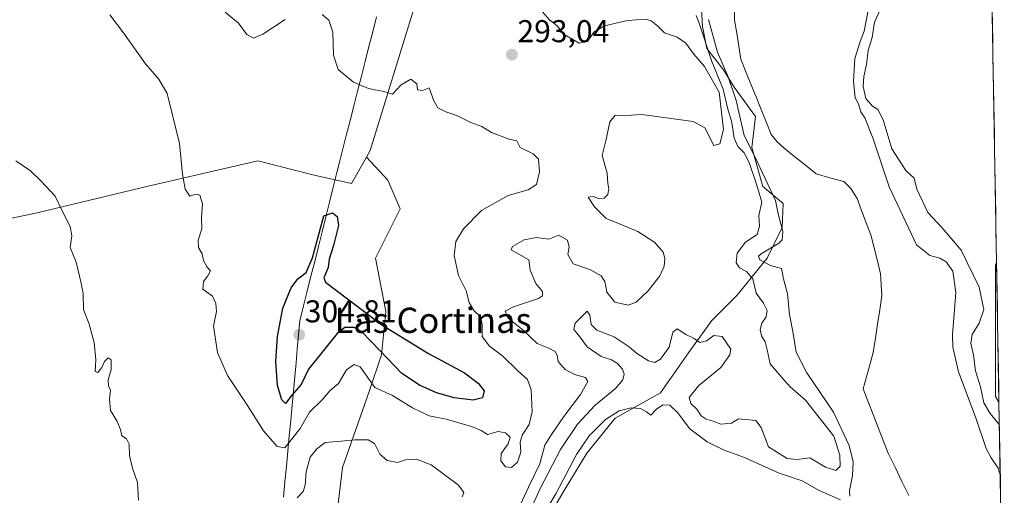
# Model space of a CAD drawing. Units: metres. Extents: x 618653 to 622141, y 4671603 to 4673975.
# Drawn here: x 621800 to 622113, y 4673366 to 4673517 of the extents above; entities that cross this region are included whole.
import ezdxf
from ezdxf.enums import TextEntityAlignment as Align

# ---------------------------------------------------------------- set-up
doc = ezdxf.new("R2010")
doc.units = ezdxf.units.M
doc.header["$MEASUREMENT"] = 0
for name, color, linetype, lineweight in [('Carátula', 7, 'Continuous', 5), ('Corriente natural lineal', 142, 'Continuous', 13), ('Cultivos herbáceos CxS', 92, 'Continuous', 0), ('Curva de nivel maestra', 36, 'Continuous', 30), ('Curva de nivel normal', 36, 'Continuous', 0), ('Matorral CxS', 135, 'Continuous', 0), ('Municipio', 9, 'Continuous', 13), ('Municipio CxS', 142, 'Continuous', 0), ('Punto de cota en terreno', 7, 'Continuous', 0), ('Rótulo de punto de cota en terreno', 19, 'Continuous', 0), ('Suelo desnudo CxS', 43, 'Continuous', 0), ('Texto cartográfico', 19, 'Continuous', 0)]:
    doc.layers.add(name, color=color, linetype=linetype, lineweight=lineweight)
doc.styles.add('Arial', font='txt', dxfattribs={"height": 0.2})

# ---------------------------------------------------------------- blocks, each defined once
blk = doc.blocks.new('*U153')
at = {"layer": 'Cultivos herbáceos CxS', "color": 92, "linetype": 'Continuous', "lineweight": 0}
blk.add_polyline3d([(622110.98, 4673395.61, 286.77), (622109.86, 4673397.41, 286.97), (622109.86, 4673439.27, 287.18), (622110.21, 4673439.99, 287.15), (622110.98, 4673395.61, 286.77)], close=True, dxfattribs=at)
blk = doc.blocks.new('*U165')
at = {"layer": 'Cultivos herbáceos CxS', "color": 92, "linetype": 'Continuous', "lineweight": 0}
blk.add_polyline3d([(622110.21, 4673439.99, 287.15), (622109.86, 4673439.27, 287.18), (622109.86, 4673397.41, 286.97), (622110.98, 4673395.61, 286.77)], dxfattribs=at)
blk = doc.blocks.new('*U173')
at = {"layer": 'Matorral CxS', "color": 135, "linetype": 'Continuous', "lineweight": 0}
blk.add_polyline3d([(622110.21, 4673439.99, 287.15), (622109.86, 4673439.27, 287.18), (622109.86, 4673397.41, 286.97), (622110.98, 4673395.61, 286.77)], dxfattribs=at)
blk = doc.blocks.new('*U175')
at = {"layer": 'Curva de nivel normal', "color": 36, "linetype": 'Continuous', "lineweight": 0}
blk.add_polyline3d([(622014.9, 4673518.39, 285), (622015.81, 4673516.2, 285), (622019.94, 4673503.79, 285), (622023.51, 4673494.98, 285), (622024.89, 4673489.04, 285), (622026.22, 4673484.38, 285), (622026.99, 4673479.39, 285), (622028.11, 4673476.72, 285), (622030.2, 4673474.72, 285), (622031.77, 4673471.64, 285), (622034.02, 4673464.76, 285), (622035.79, 4673459.1, 285), (622034.75, 4673454.87, 285), (622034.98, 4673451.51, 285), (622034.31, 4673448.84, 285), (622030.6, 4673446.39, 285), (622027.93, 4673442.87, 285), (622027.56, 4673439.89, 285), (622028.7, 4673438.23, 285), (622030.92, 4673437.08, 285), (622032.86, 4673434.78, 285), (622033.97, 4673430.23, 285), (622036.32, 4673427.04, 285), (622037.46, 4673424.76, 285), (622037.09, 4673422.72, 285), (622035.74, 4673420.72, 285), (622035.25, 4673418.72, 285), (622035.66, 4673416.72, 285), (622036.79, 4673414.72, 285), (622037.41, 4673412.24, 285), (622038.4, 4673407.83, 285), (622042.09, 4673403.4, 285), (622044.73, 4673400.51, 285), (622049.62, 4673396.26, 285), (622058.56, 4673384.82, 285), (622060.52, 4673378.76, 285), (622060.59, 4673375.28, 285), (622059.18, 4673373.97, 285), (622056, 4673374.96, 285), (622050.98, 4673377.9, 285), (622046.9, 4673377.44, 285), (622043.76, 4673377.72, 285), (622037.86, 4673381.45, 285), (622035.59, 4673387.62, 285), (622033.86, 4673389.84, 285), (622028.34, 4673390.32, 285), (622026.13, 4673389, 285), (622022.79, 4673388.63, 285), (622020.36, 4673389.6, 285), (622018.07, 4673390.21, 285), (622016.5, 4673391.26, 285), (622015.09, 4673393.39, 285), (622013.23, 4673395.19, 285), (622012.71, 4673397.06, 285), (622015.63, 4673400.77, 285), (622022.74, 4673406.65, 285), (622025.6, 4673410.64, 285), (622025.88, 4673412.46, 285), (622023.22, 4673416.44, 285), (622020.49, 4673416.75, 285), (622018.18, 4673415.04, 285), (622016.09, 4673414.6, 285), (622014.26, 4673415.81, 285), (622011.62, 4673417.06, 285), (622008.85, 4673418.91, 285), (622007.55, 4673417.85, 285), (622006.36, 4673413.05, 285), (622003.63, 4673409.28, 285), (622001.84, 4673408.2, 285), (621999.83, 4673408.72, 285), (621996, 4673411.16, 285), (621993.72, 4673413.18, 285), (621988.91, 4673416.37, 285), (621983.37, 4673418.51, 285), (621981.65, 4673420.23, 285), (621981.19, 4673423.19, 285), (621980.33, 4673424.53, 285), (621976.54, 4673420.72, 285), (621976.08, 4673418.72, 285), (621977.97, 4673416.37, 285), (621980.33, 4673413.2, 285), (621984.8, 4673410.09, 285), (621988.03, 4673409.08, 285), (621989.93, 4673407.91, 285), (621991.52, 4673406.11, 285), (621992.09, 4673404.45, 285), (621991.65, 4673402.67, 285), (621989.36, 4673400, 285), (621982.93, 4673394.68, 285), (621977.32, 4673388.59, 285), (621971.92, 4673380.58, 285), (621965.42, 4673368.24, 285), (621962.12, 4673360.96, 285)], dxfattribs=at)
blk = doc.blocks.new('5PATER')
at = {"layer": 'Carátula', "linetype": 'Continuous', "lineweight": 5}
h = blk.add_hatch(color=250, dxfattribs=at)
edge = h.paths.add_edge_path()
edge.add_ellipse((0, 0.01), major_axis=(-1.33, -1.34), ratio=0.999422, start_angle=0, end_angle=360)

msp = doc.modelspace()

# ---------------------------------------------------------------- linework, layer by layer
at = {"layer": 'Corriente natural lineal', "color": 142, "linetype": 'Continuous', "lineweight": 13}
msp.add_polyline3d([(622027.06, 4673519.86, 277.4), (622027.13, 4673516.86, 277.37), (622027.79, 4673512.74, 277.51), (622028.45, 4673508.61, 277.46), (622029.11, 4673504.49, 277.24), (622030.71, 4673500.51, 277.15), (622032.31, 4673496.52, 277.19), (622033.91, 4673492.54, 277.35), (622035.5, 4673488.55, 276.87), (622037.1, 4673484.57, 277.09), (622038.7, 4673480.58, 276.85), (622040.57, 4673478.23, 276.57), (622042.82, 4673476.24, 276.81), (622046.2, 4673473.53, 276.55), (622049.58, 4673470.83, 277.11), (622052.96, 4673468.12, 276.89), (622057.35, 4673466.87, 277.43), (622061.74, 4673465.62, 277.26), (622063.99, 4673463.44, 277.39), (622065.96, 4673460.24, 277.21), (622067.41, 4673456.4, 276.95), (622068.87, 4673452.57, 277.04), (622070.32, 4673448.73, 276.95), (622071.36, 4673444.61, 276.49), (622072.4, 4673440.5, 276.59), (622073.44, 4673436.38, 276.88), (622073.65, 4673432.94, 276.99), (622073.86, 4673429.5, 276.97), (622073.17, 4673424.96, 276.91), (622072.47, 4673420.42, 276.78), (622071.78, 4673415.88, 276.61), (622071.08, 4673411.34, 276.63), (622070.03, 4673407.51, 276.96), (622068.97, 4673403.67, 277.08), (622067.92, 4673399.84, 277.08), (622069.5, 4673395.75, 277.22), (622071.08, 4673391.66, 276.61), (622072.65, 4673387.57, 276.71), (622074.23, 4673383.48, 277.05), (622075.81, 4673379.39, 276.91), (622078.01, 4673374.94, 276.69), (622080.2, 4673370.48, 276.89), (622082.4, 4673366.03, 277.25)], dxfattribs=at)
at = {"layer": 'Cultivos herbáceos CxS', "color": 92, "linetype": 'Continuous', "lineweight": 0}
for points in [[(621969.44, 4673815.74, 288.28), (621970.71, 4673780.11, 288.08), (621970.17, 4673776.25, 288.09), (621970.29, 4673775.89, 288.09), (621976.23, 4673764.01, 288.04), (621978.21, 4673754.11, 287.57), (621982.17, 4673741.56, 288.1), (621977.55, 4673717.14, 287.98), (621968.31, 4673701.96, 287.93), (621950.49, 4673696.68, 287.72), (621930.68, 4673694.7, 286.73), (621923.42, 4673686.11, 286.92), (621930.68, 4673671.59, 287.7), (621951.81, 4673653.77, 287.64), (621959.07, 4673646.51, 287.92), (621962.37, 4673635.29, 287.99), (621952.47, 4673606.24, 288.63), (621941.25, 4673569.94, 291.08), (621942.57, 4673559.37, 291.2), (621936.62, 4673546.83, 292.16), (621925.4, 4673520.43, 293.25), (621911.54, 4673475.54, 296.55), (621910.31, 4673473.35, 296.84)], [(621925.4, 4673520.43, 293.25), (621911.54, 4673475.54, 296.55), (621910.31, 4673473.35, 296.84), (621905.64, 4673465.03, 297.87), (621893.72, 4673467.62, 298.06), (621875.89, 4673472.24, 297.17), (621841.57, 4673464.32, 293.55), (621805.92, 4673455.74, 289.45), (621784.14, 4673451.12, 287.95), (621770.27, 4673447.16, 287.11), (621766.31, 4673438.57, 286.51), (621764.33, 4673421.41, 286.17), (621772.91, 4673411.51, 286.33), (621790.08, 4673375.86, 286.53), (621785.46, 4673352.1, 286.79), (621782.82, 4673328.34, 286.13), (621782.82, 4673310.51, 285.98), (621781.01, 4673303.29, 285.87), (621781.01, 4673303.29, 285.87), (621764.88, 4673311.27, 285.84), (621709.15, 4673336.98, 285.74), (621620.43, 4673376.6, 285.87), (621515.96, 4673428.31, 286.26)], [(621910.31, 4673473.35, 296.84), (621905.64, 4673465.03, 297.87), (621893.72, 4673467.62, 298.06), (621875.89, 4673472.24, 297.17), (621841.57, 4673464.32, 293.55), (621805.92, 4673455.74, 289.45), (621784.14, 4673451.12, 287.95), (621770.27, 4673447.16, 287.11), (621766.31, 4673438.57, 286.51), (621764.33, 4673421.41, 286.17), (621772.91, 4673411.51, 286.33), (621790.08, 4673375.86, 286.53), (621785.46, 4673352.1, 286.79), (621782.82, 4673328.34, 286.13), (621782.82, 4673310.51, 285.98), (621781.01, 4673303.29, 285.87)], [(622110.21, 4673439.99, 287.15), (622110.98, 4673395.61, 286.77)]]:
    msp.add_polyline3d(points, dxfattribs=at)
at = {"layer": 'Curva de nivel maestra', "color": 36, "linetype": 'Continuous', "lineweight": 30}
msp.add_polyline3d([(621896.78, 4673435.08, 300), (621897.39, 4673433.67, 300), (621915.23, 4673420.16, 300), (621929.97, 4673411.1, 300), (621941.48, 4673404.95, 300), (621945.81, 4673401.66, 300), (621947.67, 4673399.25, 300), (621947.15, 4673397.03, 300), (621944.23, 4673396.29, 300), (621938.17, 4673396.94, 300), (621932.51, 4673398.61, 300), (621927.15, 4673401.02, 300), (621921.61, 4673404.7, 300), (621914.57, 4673411.96, 300), (621908.9, 4673417.97, 300), (621906.39, 4673419.32, 300), (621903.48, 4673419.34, 300), (621901.01, 4673417.4, 300), (621891.93, 4673406.05, 300), (621889.64, 4673401.26, 300), (621886.71, 4673397.83, 300), (621884.67, 4673395.24, 300), (621883.46, 4673396.32, 300), (621882.13, 4673400.86, 300), (621881.64, 4673408.52, 300), (621882.1, 4673416.5, 300), (621883.84, 4673425.4, 300), (621886.41, 4673431.92, 300), (621888.61, 4673434.72, 300), (621891.23, 4673436.72, 300), (621893.2, 4673441.39, 300), (621896.84, 4673454.72, 300), (621899.61, 4673455.67, 300), (621901.07, 4673454.58, 300), (621901.42, 4673451.72, 300), (621899.87, 4673445.39, 300), (621898.48, 4673441.05, 300), (621898.21, 4673438.39, 300), (621896.78, 4673435.08, 300)], dxfattribs=at)
at = {"layer": 'Curva de nivel normal', "color": 36, "linetype": 'Continuous', "lineweight": 0}
for points in [[(622075.49, 4673525.1, 285), (622071.47, 4673516.18, 285), (622070.75, 4673511.34, 285), (622069.46, 4673507.26, 285), (622068.96, 4673502.82, 285), (622068.12, 4673498.93, 285), (622067.93, 4673495.76, 285), (622068.77, 4673491.99, 285), (622070.82, 4673489.56, 285), (622072.57, 4673488.55, 285), (622074.24, 4673485.18, 285), (622076.98, 4673476.04, 285), (622081.47, 4673469.17, 285), (622084.12, 4673466.71, 285), (622084.94, 4673463.21, 285), (622088.37, 4673455.83, 285), (622092.85, 4673451.1, 285), (622098.95, 4673443.83, 285), (622104.72, 4673432.12, 285), (622106.13, 4673425.05, 285), (622104.72, 4673420.72, 285), (622102.45, 4673417.05, 285), (622102, 4673414.39, 285), (622102.92, 4673410.51, 285), (622103.56, 4673405.56, 285), (622105.09, 4673400.51, 285), (622106.19, 4673395.39, 285), (622108.2, 4673392.01, 285), (622111.1, 4673388.37, 285)], [(621965.43, 4673520.33, 290), (621968.39, 4673516.96, 290), (621970.79, 4673515.03, 290), (621973.02, 4673512.26, 290), (621977.8, 4673509.52, 290), (621980.48, 4673510.1, 290), (621982.47, 4673513.02, 290), (621985.8, 4673515.03, 290), (621993.14, 4673516.77, 290), (621998.9, 4673517.18, 290), (622000.65, 4673516.63, 290), (622002.72, 4673514.98, 290), (622004.91, 4673512.82, 290), (622008.85, 4673511.42, 290), (622011.62, 4673509.53, 290), (622014.2, 4673506.11, 290), (622017.56, 4673502.14, 290), (622022.17, 4673494.05, 290), (622023.59, 4673482.12, 290), (622022.4, 4673477.61, 290), (622020.54, 4673477.05, 290), (622017.7, 4673482.72, 290)], [(621828.94, 4673518.6, 295), (621833.22, 4673512.88, 295), (621840.26, 4673503.05, 295), (621844.43, 4673498.17, 295), (621847.1, 4673493.63, 295), (621851.01, 4673477.68, 295), (621851.97, 4673467.94, 295), (621852.86, 4673463.2, 295), (621854.27, 4673461.05, 295), (621856.24, 4673461.63, 295), (621857.5, 4673461.28, 295), (621858.34, 4673458.58, 295), (621857.97, 4673454.2, 295), (621858.08, 4673450.58, 295), (621856.97, 4673447.05, 295), (621857.09, 4673444.73, 295), (621858.22, 4673442.73, 295), (621858.65, 4673440.56, 295), (621859.86, 4673438.43, 295), (621860.9, 4673437.3, 295), (621860.07, 4673435.74, 295), (621858.66, 4673433.89, 295), (621858.48, 4673431.43, 295)], [(621858.48, 4673431.43, 295), (621861.48, 4673429.23, 295), (621862.59, 4673426.89, 295), (621862.73, 4673424.39, 295), (621861.79, 4673419.72, 295), (621863.06, 4673411.39, 295), (621866.28, 4673404.05, 295), (621872.44, 4673394.91, 295), (621877.65, 4673386.49, 295), (621882.01, 4673381.55, 295), (621884.48, 4673381.13, 295), (621889.26, 4673387.26, 295), (621892.24, 4673392.39, 295), (621896.38, 4673396.5, 295), (621898.76, 4673399.16, 295), (621901.51, 4673401.5, 295), (621904.04, 4673405.92, 295), (621906.4, 4673407.54, 295), (621908.3, 4673406.88, 295), (621912.96, 4673400.32, 295), (621918.6, 4673397.7, 295), (621924.98, 4673393.84, 295), (621930.27, 4673391.23, 295), (621935.63, 4673390.22, 295), (621943.66, 4673387.92, 295), (621946.68, 4673386.6, 295), (621948.76, 4673385.37, 295), (621952.12, 4673386.34, 295), (621954.44, 4673385.92, 295), (621955.9, 4673384.5, 295), (621955.24, 4673382.42, 295), (621953.04, 4673379.34, 295), (621952.94, 4673376.94, 295), (621954.47, 4673375.14, 295), (621956.32, 4673374.85, 295), (621958.28, 4673376.56, 295), (621959.28, 4673379.78, 295), (621959.13, 4673382.91, 295), (621959.77, 4673385.14, 295), (621961.99, 4673388.5, 295), (621962.92, 4673392.52, 295), (621962.56, 4673399.58, 295), (621961.38, 4673402.81, 295), (621958.2, 4673405.65, 295), (621953.63, 4673410.23, 295), (621949.42, 4673413.41, 295), (621947.03, 4673416.5, 295), (621947.01, 4673420.3, 295), (621946.48, 4673422.72, 295), (621944.41, 4673424.76, 295), (621942.94, 4673427.24, 295), (621942, 4673430.92, 295), (621939.52, 4673435.87, 295), (621938.2, 4673442.17, 295), (621938.74, 4673446.61, 295), (621941.1, 4673450.62, 295), (621946.83, 4673456.48, 295), (621955.24, 4673461.25, 295), (621961.68, 4673462.99, 295), (621964.3, 4673464.67, 295), (621965.23, 4673468.71, 295), (621964.95, 4673472.7, 295), (621963.19, 4673474.44, 295), (621959.14, 4673476.45, 295), (621958.07, 4673478.55, 295), (621955.57, 4673479.14, 295), (621949.97, 4673481.2, 295), (621946.89, 4673483.14, 295), (621943.47, 4673484.39, 295), (621939.04, 4673486.62, 295), (621935.49, 4673487.74, 295), (621932.94, 4673489, 295), (621931.71, 4673491.21, 295), (621930.2, 4673495.42, 295), (621928.15, 4673494.55, 295), (621926.54, 4673494.73, 295), (621926.31, 4673496.67, 295), (621924.42, 4673498.14, 295), (621921.37, 4673496.34, 295), (621918.6, 4673493.42, 295), (621915.84, 4673494.19, 295), (621910.96, 4673495.16, 295), (621906.18, 4673497.2, 295), (621901.35, 4673501.2, 295), (621899.88, 4673505.74, 295), (621899.63, 4673513.03, 295), (621898.38, 4673516.85, 295), (621896.27, 4673518.71, 295)], [(621884.6, 4673517.06, 295), (621877.48, 4673512.41, 295), (621874.48, 4673511.18, 295), (621872.38, 4673512.35, 295), (621869.79, 4673515.86, 295), (621865.54, 4673519.43, 295)], [(622018.87, 4673517.06, 280), (622021.72, 4673506.7, 280), (622025.1, 4673498.9, 280), (622027.62, 4673491.38, 280), (622030.16, 4673480.26, 280), (622033.55, 4673473.57, 280), (622036.78, 4673466.64, 280), (622040.1, 4673459.63, 280), (622040.93, 4673455.38, 280), (622042.39, 4673449.8, 280), (622042.17, 4673447.15, 280), (622041.11, 4673446.03, 280), (622035.51, 4673442.68, 280), (622034.68, 4673441.92, 280), (622035.16, 4673440.75, 280), (622038.5, 4673439.04, 280), (622041.94, 4673438.04, 280), (622042.65, 4673434.72, 280), (622043.85, 4673430.05, 280), (622044.48, 4673423.39, 280), (622045.56, 4673418.08, 280), (622046.66, 4673411.5, 280), (622049.98, 4673404.94, 280), (622058.49, 4673392.47, 280), (622063.49, 4673381.91, 280), (622064.72, 4673376.72, 280), (622064.51, 4673372.39, 280), (622063.59, 4673367.57, 280), (622063.67, 4673365.8, 280)], [(622069.34, 4673519.38, 280), (622068.17, 4673513.38, 280), (622066.94, 4673510.12, 280), (622065.23, 4673504.71, 280), (622064.79, 4673497.38, 280), (622065.33, 4673492.25, 280), (622066.38, 4673490.3, 280), (622067.21, 4673487.8, 280), (622068.41, 4673485.81, 280), (622071.04, 4673479.19, 280), (622076.16, 4673464.01, 280), (622084.78, 4673445.54, 280), (622089.06, 4673442.14, 280), (622092.23, 4673441.37, 280), (622094.27, 4673440.16, 280), (622096.33, 4673437.24, 280), (622097.3, 4673430.38, 280), (622096.2, 4673417, 280), (622096.3, 4673413.06, 280), (622098.12, 4673405.27, 280), (622103.72, 4673390.34, 280), (622106.93, 4673380.9, 280), (622108.48, 4673377.98, 280), (622110.68, 4673374.65, 280), (622111.38, 4673372.6, 280)], [(622017.7, 4673482.72, 290), (622013.99, 4673484.74, 290), (621997.64, 4673486.9, 290), (621992.67, 4673486.55, 290), (621989.27, 4673486.76, 290), (621987.51, 4673484.6, 290), (621986.26, 4673478.51, 290), (621985.13, 4673473.88, 290), (621986.74, 4673468.28, 290), (621986.95, 4673465.01, 290), (621987.18, 4673463.39, 290), (621986.94, 4673461.52, 290), (621985.75, 4673460.34, 290), (621983.95, 4673460.28, 290), (621982.28, 4673460.94, 290), (621980.65, 4673460.66, 290), (621982.63, 4673457.63, 290), (621986.38, 4673453.89, 290), (621990.8, 4673452.14, 290), (621996.47, 4673449.77, 290), (622001.85, 4673446.34, 290), (622004.43, 4673443.27, 290), (622005.01, 4673441.18, 290), (622004.82, 4673438.74, 290), (622003.42, 4673435.72, 290), (621999.68, 4673430.97, 290), (621995.89, 4673427.31, 290), (621993.33, 4673426.42, 290), (621989.08, 4673427.33, 290), (621986.62, 4673430.53, 290), (621985.97, 4673433.89, 290), (621984.76, 4673435.68, 290), (621981.18, 4673437.76, 290), (621975.87, 4673439.55, 290), (621974.23, 4673442.46, 290), (621974.62, 4673444.76, 290), (621974.14, 4673447.01, 290), (621971.38, 4673448.59, 290), (621968.22, 4673447.33, 290), (621964.25, 4673447.92, 290), (621960.32, 4673447.13, 290), (621956.66, 4673445.07, 290), (621956.28, 4673443.96, 290), (621961.83, 4673440.75, 290), (621962.23, 4673437.56, 290), (621964.04, 4673433.25, 290), (621966.19, 4673430.72, 290), (621966.15, 4673429.33, 290), (621964.86, 4673428.52, 290), (621957, 4673425.9, 290), (621954.38, 4673424.48, 290), (621955.3, 4673422.26, 290), (621960.09, 4673418.46, 290), (621964.47, 4673414.21, 290), (621968.14, 4673412.8, 290), (621970.22, 4673411.66, 290), (621970.82, 4673410.53, 290), (621971.13, 4673408.54, 290), (621973.39, 4673405.95, 290), (621976.37, 4673404.4, 290), (621979.84, 4673403.46, 290), (621980.61, 4673402.17, 290), (621978.25, 4673398.05, 290), (621972.99, 4673391.05, 290), (621969.08, 4673385.39, 290), (621966.95, 4673381.96, 290), (621965.31, 4673376.02, 290), (621961.71, 4673368.64, 290), (621958.58, 4673361.8, 290)], [(621838.02, 4673364.46, 290), (621837.76, 4673370.11, 290), (621836.11, 4673374.69, 290), (621835.22, 4673378.72, 290), (621835.1, 4673382.28, 290), (621834.26, 4673383.94, 290), (621832.77, 4673384.9, 290), (621832.32, 4673386.9, 290), (621831.14, 4673389.72, 290), (621829.11, 4673392.99, 290), (621828.8, 4673396.58, 290), (621829.17, 4673399.38, 290), (621828.55, 4673400.79, 290), (621828.44, 4673402.68, 290), (621829.36, 4673405.94, 290), (621829.32, 4673409.1, 290), (621828.42, 4673409.7, 290), (621827.24, 4673408.56, 290), (621826.35, 4673406.6, 290), (621825.14, 4673405.02, 290), (621824.33, 4673405.39, 290), (621824.51, 4673409.01, 290), (621824, 4673414.53, 290), (621822.36, 4673420.34, 290), (621820.57, 4673425.05, 290), (621820.51, 4673429.97, 290), (621819.86, 4673433.38, 290), (621818.27, 4673440.01, 290), (621816.3, 4673444.73, 290), (621816.88, 4673448.39, 290), (621816.38, 4673451.39, 290), (621813.8, 4673456.39, 290), (621811.62, 4673460.96, 290), (621807.15, 4673465.73, 290), (621803.81, 4673469.07, 290), (621799.12, 4673472.22, 290)], [(622060.75, 4673364.58, 280), (622053.93, 4673367.53, 280), (622048.5, 4673370.64, 280), (622041.25, 4673373.04, 280), (622030.29, 4673378.1, 280), (622023.82, 4673380.43, 280), (622018.37, 4673383.03, 280), (622012.88, 4673387.13, 280), (622009.05, 4673392.33, 280), (622006.53, 4673394.63, 280), (622004.47, 4673394.72, 280), (622002.47, 4673393.48, 280), (622000.59, 4673391.54, 280), (621999.13, 4673392.55, 280), (621997.27, 4673393.61, 280), (621994.31, 4673393.78, 280), (621990.47, 4673392.83, 280), (621986.14, 4673390.1, 280), (621981.02, 4673384.93, 280), (621976.99, 4673378.96, 280), (621970.36, 4673366.48, 280), (621963.18, 4673354.59, 280)], [(621940.66, 4673365.6, 290), (621941.24, 4673366.9, 290), (621939.56, 4673369.29, 290), (621930.83, 4673375.75, 290), (621926.17, 4673377.54, 290), (621922.69, 4673377.31, 290), (621920.16, 4673376.43, 290), (621916.93, 4673377.06, 290), (621914.62, 4673379.14, 290), (621912.88, 4673382.45, 290), (621910.91, 4673383.68, 290), (621906.7, 4673383.68, 290), (621902.32, 4673383.19, 290), (621897.24, 4673382.82, 290), (621894.64, 4673380.82, 290), (621892.44, 4673378.16, 290), (621891.26, 4673373.47, 290), (621890.92, 4673369.26, 290), (621890.23, 4673367.26, 290), (621888.38, 4673365.29, 290)]]:
    msp.add_polyline3d(points, dxfattribs=at)
at = {"layer": 'Matorral CxS', "color": 135, "linetype": 'Continuous', "lineweight": 0}
for points in [[(621969.44, 4673815.74, 288.28), (621970.71, 4673780.11, 288.08), (621970.17, 4673776.25, 288.09), (621970.29, 4673775.89, 288.09), (621976.23, 4673764.01, 288.04), (621978.21, 4673754.11, 287.57), (621982.17, 4673741.56, 288.1), (621977.55, 4673717.14, 287.98), (621968.31, 4673701.96, 287.93), (621950.49, 4673696.68, 287.72), (621930.68, 4673694.7, 286.73), (621923.42, 4673686.11, 286.92), (621930.68, 4673671.59, 287.7), (621951.81, 4673653.77, 287.64), (621959.07, 4673646.51, 287.92), (621962.37, 4673635.29, 287.99), (621952.47, 4673606.24, 288.63), (621941.25, 4673569.94, 291.08), (621942.57, 4673559.37, 291.2), (621936.62, 4673546.83, 292.16), (621925.4, 4673520.43, 293.25), (621911.54, 4673475.54, 296.55), (621910.31, 4673473.35, 296.84)], [(622105.48, 4673712.44, 286.7), (622110.21, 4673439.99, 287.15), (622109.86, 4673439.27, 287.18), (622109.86, 4673397.41, 286.97), (622110.98, 4673395.61, 286.77), (622112.67, 4673298.15, 286.13)], [(622105.48, 4673712.44, 286.7), (622110.21, 4673439.99, 287.15)], [(622016.19, 4673527.55, 279.41), (622016.92, 4673514.85, 280.73), (622018.26, 4673507.92, 281.74), (622023.62, 4673501.14, 279.63), (622027.03, 4673495.56, 278.69), (622033.76, 4673486.29, 277.12), (622032.61, 4673476.44, 278.63), (622036.02, 4673464.11, 281.26), (622042.51, 4673458.67, 279.52), (622042.19, 4673451.02, 279.67), (622037.49, 4673441.3, 279.94), (622027.8, 4673429.45, 286.38), (622019.86, 4673421.5, 286.04), (622013.23, 4673412.33, 283.09), (622003.61, 4673398.58, 280.42), (621989.23, 4673390.52, 279.24), (621980.29, 4673379.46, 279.06), (621973.06, 4673367.55, 279.14), (621967.53, 4673358.19, 279.1)], [(621967.53, 4673358.19, 279.1), (621973.06, 4673367.55, 279.14), (621980.29, 4673379.46, 279.06), (621989.23, 4673390.52, 279.24), (622003.61, 4673398.58, 280.42), (622013.23, 4673412.33, 283.09), (622019.86, 4673421.5, 286.04), (622027.8, 4673429.45, 286.38), (622037.49, 4673441.3, 279.94), (622042.19, 4673451.02, 279.67), (622042.51, 4673458.67, 279.52), (622036.02, 4673464.11, 281.26), (622032.61, 4673476.44, 278.63), (622033.76, 4673486.29, 277.12), (622027.03, 4673495.56, 278.69), (622023.62, 4673501.14, 279.63), (622018.26, 4673507.92, 281.74), (622016.92, 4673514.85, 280.73), (622016.19, 4673527.55, 279.41)], [(621967.53, 4673358.19, 279.1), (621973.06, 4673367.55, 279.14), (621980.29, 4673379.46, 279.06), (621989.23, 4673390.52, 279.24), (622003.61, 4673398.58, 280.42), (622013.23, 4673412.33, 283.09), (622019.86, 4673421.5, 286.04), (622027.8, 4673429.45, 286.38), (622037.49, 4673441.3, 279.94), (622042.19, 4673451.02, 279.67), (622042.51, 4673458.67, 279.52), (622036.02, 4673464.11, 281.26), (622032.61, 4673476.44, 278.63), (622033.76, 4673486.29, 277.12), (622027.03, 4673495.56, 278.69), (622023.62, 4673501.14, 279.63), (622018.26, 4673507.92, 281.74), (622016.92, 4673514.85, 280.73), (622016.19, 4673527.55, 279.41)], [(621967.53, 4673358.19, 279.1), (621973.06, 4673367.55, 279.14), (621980.29, 4673379.46, 279.06), (621989.23, 4673390.52, 279.24), (622003.61, 4673398.58, 280.42), (622013.23, 4673412.33, 283.09), (622019.86, 4673421.5, 286.04), (622027.8, 4673429.45, 286.38), (622037.49, 4673441.3, 279.94), (622042.19, 4673451.02, 279.67), (622042.51, 4673458.67, 279.52), (622036.02, 4673464.11, 281.26), (622032.61, 4673476.44, 278.63), (622033.76, 4673486.29, 277.12), (622027.03, 4673495.56, 278.69), (622023.62, 4673501.14, 279.63), (622018.26, 4673507.92, 281.74), (622016.92, 4673514.85, 280.73), (622016.19, 4673527.55, 279.41)], [(621901.12, 4673361.66, 288.2), (621902.77, 4673374.83, 288.65), (621911.24, 4673398.95, 293.21), (621915.15, 4673410.68, 299.59), (621916.45, 4673424.37, 299.59), (621913.19, 4673441.31, 298.38), (621921.01, 4673456.95, 297.34), (621917.1, 4673466.08, 296.85), (621910.31, 4673473.35, 296.84), (621911.54, 4673475.54, 296.55), (621925.4, 4673520.43, 293.25)], [(621910.31, 4673473.35, 296.84), (621917.1, 4673466.08, 296.85), (621921.01, 4673456.95, 297.34), (621913.19, 4673441.31, 298.38), (621916.45, 4673424.37, 299.59), (621915.15, 4673410.68, 299.59), (621911.24, 4673398.95, 293.21), (621902.77, 4673374.83, 288.65), (621901.12, 4673361.66, 288.2)], [(622110.98, 4673395.61, 286.77), (622112.67, 4673298.15, 286.13)]]:
    msp.add_polyline3d(points, dxfattribs=at)
at = {"layer": 'Municipio', "color": 9, "linetype": 'Continuous', "lineweight": 13}
msp.add_polyline3d([(621913.55, 4673517.93, 293.71), (621912.34, 4673513.21, 293.96), (621911.14, 4673508.49, 294.24), (621909.94, 4673503.78, 294.53), (621908.73, 4673499.06, 294.76), (621907.53, 4673494.34, 295.09), (621906.32, 4673489.63, 295.51), (621905.12, 4673484.91, 295.98), (621904.06, 4673480.69, 296.42), (621903, 4673476.47, 296.87), (621901.94, 4673472.26, 297.27), (621900.88, 4673468.04, 297.61), (621899.82, 4673463.82, 298.12), (621898.64, 4673459.11, 298.64), (621897.46, 4673454.4, 299.55), (621896.27, 4673449.69, 300.21), (621895.09, 4673444.98, 299.91), (621893.91, 4673440.27, 299.73), (621892.73, 4673435.56, 300.04), (621891.54, 4673430.85, 300.76), (621890.36, 4673426.14, 301.61), (621889.18, 4673421.43, 302.65), (621888.79, 4673416.98, 303.22), (621888.39, 4673412.52, 302.9), (621888, 4673408.07, 301.74), (621887.6, 4673403.62, 300.9), (621887.21, 4673399.16, 299.66), (621886.81, 4673394.71, 298.41), (621886.34, 4673389.84, 297.21), (621885.87, 4673384.97, 295.06), (621885.4, 4673380.1, 293.82), (621884.93, 4673375.22, 293.07), (621884.46, 4673370.35, 292.18), (621883.99, 4673365.48, 291.39)], dxfattribs=at)
msp.add_polyline3d([(621913.55, 4673517.93, 293.71), (621912.34, 4673513.21, 293.96), (621911.14, 4673508.49, 294.24), (621909.94, 4673503.78, 294.53), (621908.73, 4673499.06, 294.76), (621907.53, 4673494.34, 295.09), (621906.32, 4673489.63, 295.51), (621905.12, 4673484.91, 295.98), (621904.06, 4673480.69, 296.42), (621903, 4673476.47, 296.87), (621901.94, 4673472.26, 297.27), (621900.88, 4673468.04, 297.61), (621899.82, 4673463.82, 298.12), (621898.64, 4673459.11, 298.64), (621897.46, 4673454.4, 299.55), (621896.27, 4673449.69, 300.21), (621895.09, 4673444.98, 299.91), (621893.91, 4673440.27, 299.73), (621892.73, 4673435.56, 300.04), (621891.54, 4673430.85, 300.76), (621890.36, 4673426.14, 301.61), (621889.18, 4673421.43, 302.65), (621888.79, 4673416.98, 303.22), (621888.39, 4673412.52, 302.9), (621888, 4673408.07, 301.74), (621887.6, 4673403.62, 300.9), (621887.21, 4673399.16, 299.66), (621886.81, 4673394.71, 298.41), (621886.34, 4673389.84, 297.21), (621885.87, 4673384.97, 295.06), (621885.4, 4673380.1, 293.82), (621884.93, 4673375.22, 293.07), (621884.46, 4673370.35, 292.18), (621883.99, 4673365.48, 291.39)], dxfattribs=at)
at = {"layer": 'Municipio CxS', "color": 142, "linetype": 'Continuous', "lineweight": 0}
for points in [[(622108.82, 4673520.33, 281.09), (622108.9, 4673515.33, 284.93), (622108.99, 4673510.33, 286.31), (622109.08, 4673505.34, 286.23), (622109.16, 4673500.34, 286.18), (622109.25, 4673495.35, 286.16), (622109.34, 4673490.35, 286.13), (622109.42, 4673485.35, 286.08), (622109.51, 4673480.36, 286.08), (622109.6, 4673475.36, 286.13), (622109.68, 4673470.37, 286.2), (622109.77, 4673465.37, 286.31), (622109.86, 4673460.37, 286.46), (622109.94, 4673455.38, 286.6), (622110.03, 4673450.38, 286.83), (622110.12, 4673445.39, 287.04), (622110.2, 4673440.39, 287.1), (622110.29, 4673435.39, 287.06), (622110.38, 4673430.4, 286.78), (622110.46, 4673425.4, 286.63), (622110.55, 4673420.41, 286.78), (622110.64, 4673415.41, 286.95), (622110.72, 4673410.41, 286.95), (622110.81, 4673405.42, 286.94), (622110.89, 4673400.42, 286.88), (622110.98, 4673395.43, 286.64), (622111.07, 4673390.43, 285.4), (622111.16, 4673385.43, 282.7), (622111.24, 4673380.44, 280.84), (622111.33, 4673375.44, 280.08), (622111.41, 4673370.45, 279.68), (622111.5, 4673365.45, 279.43)], [(621913.55, 4673517.93, 293.71), (621912.34, 4673513.21, 293.96), (621911.14, 4673508.49, 294.24), (621909.94, 4673503.78, 294.53), (621908.73, 4673499.06, 294.76), (621907.53, 4673494.34, 295.09), (621906.32, 4673489.63, 295.51), (621905.12, 4673484.91, 295.98), (621904.06, 4673480.69, 296.42), (621903, 4673476.47, 296.87), (621901.94, 4673472.26, 297.27), (621900.88, 4673468.04, 297.61), (621899.82, 4673463.82, 298.12), (621898.64, 4673459.11, 298.64), (621897.46, 4673454.4, 299.55), (621896.27, 4673449.69, 300.21), (621895.09, 4673444.98, 299.91), (621893.91, 4673440.27, 299.73), (621892.73, 4673435.56, 300.04), (621891.54, 4673430.85, 300.76), (621890.36, 4673426.14, 301.61), (621889.18, 4673421.43, 302.65), (621888.79, 4673416.98, 303.22), (621888.39, 4673412.52, 302.9), (621888, 4673408.07, 301.74), (621887.6, 4673403.62, 300.9), (621887.21, 4673399.16, 299.66), (621886.81, 4673394.71, 298.41), (621886.34, 4673389.84, 297.21), (621885.87, 4673384.97, 295.06), (621885.4, 4673380.1, 293.82), (621884.93, 4673375.22, 293.07), (621884.46, 4673370.35, 292.18), (621883.99, 4673365.48, 291.39)], [(621883.99, 4673365.48, 291.39), (621884.46, 4673370.35, 292.18), (621884.93, 4673375.22, 293.07), (621885.4, 4673380.1, 293.82), (621885.87, 4673384.97, 295.06), (621886.34, 4673389.84, 297.21), (621886.81, 4673394.71, 298.41), (621887.21, 4673399.16, 299.66), (621887.6, 4673403.62, 300.9), (621888, 4673408.07, 301.74), (621888.39, 4673412.52, 302.9), (621888.79, 4673416.98, 303.22), (621889.18, 4673421.43, 302.65), (621890.36, 4673426.14, 301.61), (621891.54, 4673430.85, 300.76), (621892.73, 4673435.56, 300.04), (621893.91, 4673440.27, 299.73), (621895.09, 4673444.98, 299.91), (621896.27, 4673449.69, 300.21), (621897.46, 4673454.4, 299.55), (621898.64, 4673459.11, 298.64), (621899.82, 4673463.82, 298.12), (621900.88, 4673468.04, 297.61), (621901.94, 4673472.26, 297.27), (621903, 4673476.47, 296.87), (621904.06, 4673480.69, 296.42), (621905.12, 4673484.91, 295.98), (621906.32, 4673489.63, 295.51), (621907.53, 4673494.34, 295.09), (621908.73, 4673499.06, 294.76), (621909.94, 4673503.78, 294.53), (621911.14, 4673508.49, 294.24), (621912.34, 4673513.21, 293.96), (621913.55, 4673517.93, 293.71)]]:
    msp.add_polyline3d(points, dxfattribs=at)
at = {"layer": 'Suelo desnudo CxS', "color": 43, "linetype": 'Continuous', "lineweight": 0}
for points in [[(621910.31, 4673473.35, 296.84), (621905.64, 4673465.03, 297.87), (621893.72, 4673467.62, 298.06), (621875.89, 4673472.24, 297.17), (621841.57, 4673464.32, 293.55), (621805.92, 4673455.74, 289.45), (621784.14, 4673451.12, 287.95), (621770.27, 4673447.16, 287.11), (621766.31, 4673438.57, 286.51), (621764.33, 4673421.41, 286.17), (621772.91, 4673411.51, 286.33), (621790.08, 4673375.86, 286.53), (621785.46, 4673352.1, 286.79), (621782.82, 4673328.34, 286.13), (621782.82, 4673310.51, 285.98), (621781.01, 4673303.29, 285.87)], [(621784.14, 4673451.12, 287.95), (621805.92, 4673455.74, 289.45), (621841.57, 4673464.32, 293.55), (621875.89, 4673472.24, 297.17), (621893.72, 4673467.62, 298.06), (621905.64, 4673465.03, 297.87), (621910.31, 4673473.35, 296.84), (621917.1, 4673466.08, 296.85), (621921.01, 4673456.95, 297.34), (621913.19, 4673441.31, 298.38), (621916.45, 4673424.37, 299.59), (621915.15, 4673410.68, 299.59), (621911.24, 4673398.95, 293.21), (621902.77, 4673374.83, 288.65), (621901.12, 4673361.66, 288.2)], [(621910.31, 4673473.35, 296.84), (621917.1, 4673466.08, 296.85), (621921.01, 4673456.95, 297.34), (621913.19, 4673441.31, 298.38), (621916.45, 4673424.37, 299.59), (621915.15, 4673410.68, 299.59), (621911.24, 4673398.95, 293.21), (621902.77, 4673374.83, 288.65), (621901.12, 4673361.66, 288.2)]]:
    msp.add_polyline3d(points, dxfattribs=at)

# ---------------------------------------------------------------- block references
at = {"layer": 'Cultivos herbáceos CxS', "color": 92, "linetype": 'Continuous', "lineweight": 0}
for name in ['*U153', '*U165']:
    msp.add_blockref(name, (0, 0), dxfattribs=at)
at = {"layer": 'Curva de nivel normal', "color": 36, "linetype": 'Continuous', "lineweight": 0}
msp.add_blockref('*U175', (0, 0), dxfattribs=at)
at = {"layer": 'Matorral CxS', "color": 135, "linetype": 'Continuous', "lineweight": 0}
msp.add_blockref('*U173', (0, 0), dxfattribs=at)
at = {"layer": 'Punto de cota en terreno', "linetype": 'Continuous', "lineweight": 0}
for p in [(621956.47, 4673505.92, 293.04), (621889, 4673417, 304.81)]:
    msp.add_blockref('5PATER', p, dxfattribs=at)

# ---------------------------------------------------------------- texts
at = {"layer": 'Rótulo de punto de cota en terreno', "color": 19, "linetype": 'Continuous', "lineweight": 0, "style": 'Arial'}
for s, p in [('293,04', (621958.23, 4673507.68)), ('304,81', (621890.76, 4673418.76))]:
    msp.add_text(s, height=7, dxfattribs=at).set_placement(p, align=Align.BOTTOM_LEFT)
at = {"layer": 'Texto cartográfico', "color": 19, "linetype": 'Continuous', "lineweight": 0, "style": 'Arial'}
msp.add_text('Las Cortinas', height=8, dxfattribs=at).set_placement((621931.48, 4673421.6), align=Align.MIDDLE_CENTER)

doc.saveas('drawing.dxf')
